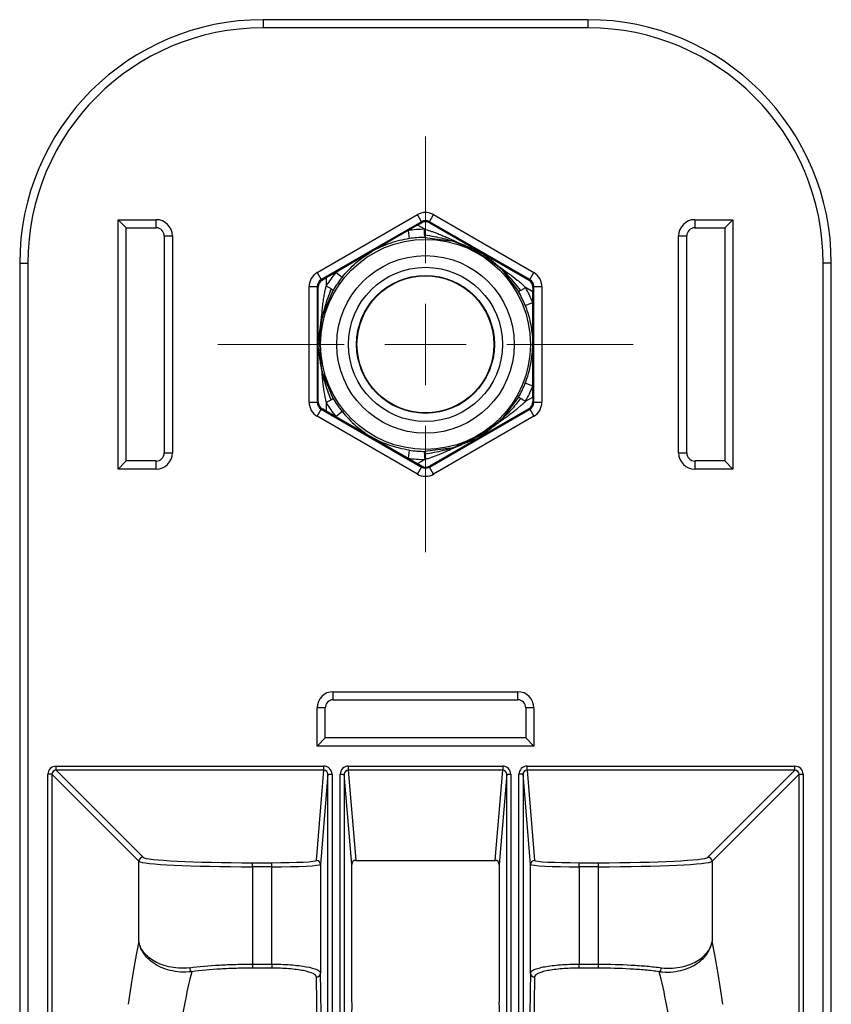
# Model space of a CAD drawing. Units: millimetres. Extents: x 204 to 1181, y 136 to 825.
# Drawn here: x 204 to 266, y 434 to 510 of the extents above; entities that cross this region are included whole.
import ezdxf

# ---------------------------------------------------------------- set-up
doc = ezdxf.new("R2010")
doc.units = ezdxf.units.MM
doc.header["$LTSCALE"] = 5

# ---------------------------------------------------------------- blocks, each defined once
blk = doc.blocks.new('SW_CENTERMARKSYMBOL_1')
at = {"color": 0, "linetype": 'Continuous', "lineweight": 18}
for p, q in [((0, 6.25), (0, 15.981)), ((0, 0), (0, 3.125)), ((-6.25, 0), (-15.981, 0)), ((0, 0), (-3.125, 0)), ((0, 0), (0, -3.125)), ((0, 0), (3.125, 0)), ((6.25, 0), (15.981, 0)), ((0, -6.25), (0, -15.981))]:
    blk.add_line(p, q, dxfattribs=at)
blk = doc.blocks.new('EDD-EASY-UNI_2D')
at = {"color": 7, "linetype": 'Continuous', "lineweight": 25}
for p, q in [((247.563, 510.186), (222.581, 510.186)), ((247.563, 509.561), (222.581, 509.561)), ((226.746, 490.748), (234.447, 495.195)), ((234.76, 494.654), (234.447, 495.195)), ((235.385, 494.654), (235.697, 495.195)), ((235.697, 495.195), (243.399, 490.748)), ((211.42, 494.809), (214.352, 494.809)), ((211.42, 475.629), (211.42, 494.809)), ((211.42, 494.809), (212.044, 494.185)), ((234.76, 494.654), (227.058, 490.207)), ((234.458, 494.391), (233.73, 493.971)), ((235.009, 494.073), (234.458, 494.391)), ((234.76, 494.567), (234.76, 494.654)), ((243.086, 490.207), (235.385, 494.654)), ((235.385, 494.654), (235.385, 494.578)), ((235.385, 494.578), (239.203, 492.373)), ((255.793, 494.809), (258.725, 494.809)), ((258.101, 494.185), (258.725, 494.809)), ((258.725, 494.809), (258.725, 475.629)), ((212.045, 476.254), (212.045, 494.184)), ((212.045, 494.184), (214.352, 494.184)), ((233.73, 493.971), (230.947, 492.364)), ((233.73, 493.971), (233.824, 493.353)), ((255.793, 494.184), (258.1, 494.184)), ((258.1, 494.184), (258.1, 476.254)), ((214.975, 493.561), (214.975, 476.878)), ((215.6, 493.561), (215.6, 476.878)), ((254.545, 476.878), (254.545, 493.561)), ((255.17, 476.878), (255.17, 493.561)), ((230.947, 492.364), (228.165, 490.758)), ((238.369, 492.653), (239.862, 491.791)), ((239.203, 492.373), (243.021, 490.169)), ((203.856, 491.461), (203.856, 193.131)), ((204.481, 491.461), (204.481, 193.443)), ((265.664, 193.443), (265.664, 491.461)), ((266.289, 193.131), (266.289, 491.461)), ((226.746, 490.748), (227.058, 490.207)), ((228.165, 490.758), (227.436, 490.337)), ((228.652, 490.367), (228.165, 490.758)), ((243.086, 490.207), (243.399, 490.748)), ((227.058, 490.207), (227.133, 490.164)), ((227.436, 490.337), (227.436, 489.7)), ((243.021, 490.169), (243.086, 490.207)), ((226.121, 480.773), (226.121, 489.666)), ((226.121, 489.666), (226.746, 489.666)), ((226.746, 489.666), (226.746, 480.773)), ((226.812, 489.628), (226.746, 489.666)), ((226.812, 485.219), (226.812, 489.628)), ((243.322, 489.273), (242.771, 489.592)), ((243.322, 488.432), (243.322, 489.273)), ((243.399, 489.666), (243.324, 489.623)), ((243.399, 480.773), (243.399, 489.666)), ((243.399, 489.666), (244.024, 489.666)), ((244.024, 489.666), (244.024, 480.773)), ((242.74, 488.206), (243.322, 488.432)), ((243.322, 485.219), (243.322, 488.432)), ((226.986, 484.358), (226.986, 486.081)), ((226.812, 480.811), (226.812, 485.219)), ((243.322, 482.006), (243.322, 485.219)), ((243.322, 482.006), (242.74, 482.233)), ((243.322, 481.165), (243.322, 482.006)), ((226.121, 480.773), (226.746, 480.773)), ((226.746, 480.773), (226.812, 480.811)), ((242.771, 480.847), (243.322, 481.165)), ((243.324, 480.816), (243.399, 480.773)), ((243.399, 480.773), (244.024, 480.773)), ((226.746, 479.69), (227.058, 480.232)), ((227.133, 480.275), (227.058, 480.232)), ((227.058, 480.232), (234.76, 475.785)), ((227.436, 480.738), (227.436, 480.102)), ((227.436, 480.102), (228.165, 479.681)), ((228.165, 479.681), (228.652, 480.072)), ((235.385, 475.785), (243.086, 480.232)), ((243.021, 480.27), (239.203, 478.065)), ((243.086, 480.232), (243.021, 480.27)), ((243.086, 480.232), (243.399, 479.69)), ((234.447, 475.244), (226.746, 479.69)), ((228.165, 479.681), (230.947, 478.075)), ((243.399, 479.69), (235.697, 475.244)), ((239.862, 478.647), (238.369, 477.786)), ((230.947, 478.075), (233.73, 476.468)), ((239.203, 478.065), (235.385, 475.861)), ((233.824, 477.086), (233.73, 476.468)), ((211.42, 475.629), (212.044, 476.253)), ((214.352, 476.254), (212.045, 476.254)), ((233.73, 476.468), (234.458, 476.048)), ((234.458, 476.048), (235.009, 476.366)), ((258.1, 476.254), (255.793, 476.254)), ((258.101, 476.253), (258.725, 475.629)), ((214.352, 475.629), (211.42, 475.629)), ((234.447, 475.244), (234.76, 475.785)), ((234.76, 475.785), (234.76, 475.872)), ((235.385, 475.861), (235.385, 475.785)), ((235.697, 475.244), (235.385, 475.785)), ((258.725, 475.629), (255.793, 475.629)), ((227.98, 458.513), (242.164, 458.513)), ((227.98, 457.888), (242.164, 457.888)), ((226.732, 454.332), (226.732, 457.264)), ((227.357, 454.957), (227.357, 457.264)), ((242.787, 457.264), (242.787, 454.957)), ((243.412, 457.264), (243.412, 454.332)), ((226.732, 454.332), (227.356, 454.956)), ((243.412, 454.332), (226.732, 454.332)), ((242.787, 454.957), (227.357, 454.957)), ((243.412, 454.332), (242.788, 454.956)), ((206.653, 452.787), (227.259, 452.787)), ((206.653, 452.475), (206.653, 452.787)), ((227.259, 452.475), (227.259, 452.787)), ((229.136, 452.787), (241.009, 452.787)), ((229.136, 452.787), (229.136, 452.475)), ((241.009, 452.787), (241.009, 452.475)), ((242.886, 452.787), (263.491, 452.787)), ((242.886, 452.475), (242.886, 452.787)), ((263.491, 452.475), (263.491, 452.787)), ((206.029, 193.443), (206.029, 452.163)), ((206.341, 452.163), (206.029, 452.163)), ((206.341, 452.163), (206.341, 189.036)), ((213.032, 445.473), (206.341, 452.163)), ((227.259, 452.475), (206.653, 452.475)), ((206.653, 452.475), (213.344, 445.785)), ((226.682, 445.545), (227.259, 452.475)), ((227.571, 452.162), (226.994, 445.233)), ((227.571, 193.443), (227.571, 452.162)), ((227.571, 452.162), (227.883, 452.162)), ((227.883, 452.162), (227.883, 193.443)), ((228.511, 289.872), (228.511, 452.162)), ((228.511, 452.162), (228.824, 452.162)), ((228.824, 452.162), (228.824, 289.898)), ((229.4, 445.235), (228.824, 452.162)), ((241.009, 452.475), (229.136, 452.475)), ((229.136, 452.475), (229.713, 445.548)), ((240.432, 445.548), (241.009, 452.475)), ((241.321, 452.162), (240.744, 445.235)), ((241.321, 289.898), (241.321, 452.162)), ((241.321, 452.162), (241.633, 452.162)), ((241.633, 452.162), (241.633, 289.872)), ((242.261, 193.443), (242.261, 452.162)), ((242.574, 452.162), (242.261, 452.162)), ((242.574, 452.162), (242.574, 193.443)), ((243.15, 445.233), (242.574, 452.162)), ((263.491, 452.475), (242.886, 452.475)), ((242.886, 452.475), (243.463, 445.545)), ((256.801, 445.785), (263.491, 452.475)), ((263.803, 452.163), (257.113, 445.473)), ((263.803, 193.443), (263.803, 452.163)), ((263.803, 452.163), (264.115, 452.163)), ((264.115, 452.163), (264.115, 193.443)), ((213.032, 439.315), (213.032, 445.473)), ((221.77, 445.366), (223.244, 445.366)), ((221.77, 445.054), (221.77, 445.366)), ((223.244, 445.054), (223.244, 445.366)), ((226.994, 445.233), (226.994, 436.875)), ((229.4, 434.634), (229.4, 445.235)), ((229.4, 434.629), (229.4, 445.235)), ((229.4, 445.235), (229.4, 445.235)), ((229.712, 445.547), (240.432, 445.547)), ((229.713, 445.547), (240.432, 445.547)), ((229.713, 445.547), (229.713, 445.547)), ((240.432, 445.547), (240.432, 445.547)), ((240.744, 445.235), (240.744, 434.634)), ((240.744, 445.235), (240.744, 434.629)), ((240.744, 445.235), (240.744, 445.235)), ((243.15, 436.875), (243.15, 445.233)), ((246.9, 445.366), (248.375, 445.366)), ((246.9, 445.054), (246.9, 445.366)), ((248.375, 445.054), (248.375, 445.366)), ((257.113, 445.473), (257.113, 439.315)), ((221.77, 445.054), (221.77, 437.567)), ((223.244, 445.054), (221.77, 445.054)), ((223.244, 437.567), (223.244, 445.054)), ((246.9, 445.054), (246.9, 437.567)), ((248.375, 445.054), (246.9, 445.054)), ((248.375, 437.567), (248.375, 445.054)), ((221.77, 437.567), (221.77, 437.26)), ((221.77, 437.567), (223.244, 437.567)), ((223.244, 437.26), (221.77, 437.26)), ((223.244, 437.567), (223.244, 437.26)), ((246.9, 437.26), (246.9, 437.567)), ((246.9, 437.567), (248.375, 437.567)), ((248.375, 437.26), (246.9, 437.26)), ((248.375, 437.26), (248.375, 437.567))]:
    blk.add_line(p, q, dxfattribs=at)
at = {"color": 8, "linetype": 'Continuous', "lineweight": 25}
for p, q in [((222.581, 510.186), (222.581, 509.561)), ((247.563, 510.186), (247.563, 509.561)), ((214.352, 494.184), (214.352, 494.809)), ((255.793, 494.809), (255.793, 494.184)), ((214.975, 493.561), (215.6, 493.561)), ((235.014, 493.448), (237.03, 493.194)), ((237.417, 493.075), (238.142, 492.776)), ((254.545, 493.561), (255.17, 493.561)), ((203.856, 491.461), (204.481, 491.461)), ((240.082, 491.657), (240.704, 491.178)), ((266.289, 491.461), (265.664, 491.461)), ((240.999, 490.902), (242.228, 489.283)), ((227.188, 487.511), (227.975, 489.384)), ((226.993, 486.339), (227.097, 487.117)), ((227.097, 483.322), (226.993, 484.1)), ((227.975, 481.054), (227.188, 482.928)), ((242.228, 481.156), (240.999, 479.537)), ((240.704, 479.261), (240.082, 478.782)), ((237.03, 477.245), (235.014, 476.991)), ((238.142, 477.662), (237.417, 477.363)), ((214.352, 475.629), (214.352, 476.254)), ((214.975, 476.878), (215.6, 476.878)), ((254.545, 476.878), (255.17, 476.878)), ((255.793, 476.254), (255.793, 475.629)), ((227.98, 457.888), (227.98, 458.513)), ((242.164, 457.888), (242.164, 458.513)), ((227.357, 457.264), (226.732, 457.264)), ((243.412, 457.264), (242.787, 457.264)), ((229.713, 445.547), (229.713, 445.547)), ((240.432, 445.547), (240.432, 445.547))]:
    blk.add_line(p, q, dxfattribs=at)
at = {"color": 7, "linetype": 'Continuous', "lineweight": 25}
for radius in [8.074, 6.825, 5.927, 5.302, 5.269, 5.269]:
    blk.add_circle((235.072, 485.219), radius, dxfattribs=at)
for centre, radius, start, end in [((235.072, 485.219), 8.854, 90.40637, 98.72175), ((235.072, 485.219), 8.229, 90.40637, 98.72175), ((235.072, 485.219), 8.854, 141.27825, 149.59363), ((235.072, 485.219), 8.229, 141.27825, 149.59363), ((235.072, 485.219), 8.229, 21.27825, 29.59363), ((235.072, 485.219), 8.854, 21.27825, 29.59363), ((235.072, 485.219), 8.229, 330.40637, 338.72175), ((235.072, 485.219), 8.854, 330.40637, 338.72175), ((235.072, 485.219), 8.229, 210.40637, 218.72175), ((235.072, 485.219), 8.854, 210.40637, 218.72175), ((235.072, 485.219), 8.229, 261.27825, 269.59363), ((235.072, 485.219), 8.854, 261.27825, 269.59363), ((213.345, 445.472), 0.313, 90.1836, 179.8164), ((226.682, 445.233), 0.312, 0.05436, 90.02367), ((229.713, 445.235), 0.312, 89.97633, 179.94564), ((229.713, 445.235), 0.312, 89.97011, 179.95151), ((229.713, 445.234), 0.313, 90.00091, 179.99719), ((240.432, 445.235), 0.312, 0.05436, 90.02367), ((240.432, 445.235), 0.312, 0.04849, 90.02989), ((240.432, 445.234), 0.313, 0.00281, 89.99909), ((243.463, 445.233), 0.312, 89.97633, 179.94564), ((256.8, 445.472), 0.313, 0.1836, 89.8164), ((217.267, 437.284), 0.344, 178.72651, 240.19983), ((226.685, 436.879), 0.309, 269.42571, 359.28862), ((243.46, 436.879), 0.309, 180.71138, 270.57429), ((252.878, 437.284), 0.344, 299.80017, 1.27349)]:
    blk.add_arc(centre, radius, start, end, dxfattribs=at)
for centre, major_axis, ratio, start_param, end_param in [((222.631, 491.411), (13.292, -13.292), 0.997446, 2.357564, 3.925621), ((222.631, 491.411), (12.851, -12.851), 0.997265, 2.357564, 3.925621), ((247.514, 491.411), (13.292, 13.292), 0.997446, 5.499157, 7.067214), ((247.514, 491.411), (-12.851, -12.851), 0.997265, 2.357564, 3.925621), ((235.072, 494.112), (0, 1.25), 0.999797, 5.759674, 6.806696), ((214.348, 493.558), (-0.886, -0.886), 0.997265, 2.357564, 3.925621), ((234.447, 494.397), (0.625, 0.361), 0.015115, 4.721118, 5.22744), ((235.072, 494.112), (0, 0.625), 0.999391, 5.759674, 6.806696), ((235.072, 494.036), (0.544, 0.314), 0.980048, 0.532369, 1.579391), ((255.796, 493.558), (0.886, -0.886), 0.997265, 2.357564, 3.925621), ((214.348, 493.558), (0.446, 0.446), 0.991846, 5.499157, 7.067214), ((255.796, 493.558), (0.446, -0.446), 0.991846, 2.357564, 3.925621), ((227.371, 489.666), (-1.083, 0.625), 0.999797, 5.759674, 6.806696), ((242.774, 489.666), (1.083, 0.625), 0.999797, 5.759674, 6.806696), ((227.371, 489.666), (0.542, -0.313), 0.999391, 2.618082, 3.665103), ((227.436, 489.628), (0.544, 0.314), 0.980048, 1.562202, 2.609223), ((227.436, 490.35), (0.625, 0.361), 0.015115, 4.197338, 4.70366), ((242.708, 489.628), (0, 0.628), 0.980048, 4.703794, 5.750816), ((242.774, 489.666), (0.542, 0.313), 0.999391, 5.759674, 6.806696), ((243.333, 489.267), (0, 0.722), 0.015115, 1.055746, 1.562067), ((227.371, 480.773), (-1.083, -0.625), 0.999797, 5.759674, 6.806696), ((227.371, 480.773), (0.542, 0.313), 0.999391, 2.618082, 3.665103), ((227.436, 480.811), (0.544, -0.314), 0.980048, 3.673962, 4.720984), ((242.708, 480.811), (0, 0.628), 0.980048, 3.673962, 4.720984), ((242.774, 480.773), (0.542, -0.313), 0.999391, 5.759674, 6.806696), ((243.333, 481.172), (0, 0.722), 0.015115, 1.579526, 2.085847), ((242.774, 480.773), (1.083, -0.625), 0.999797, 5.759674, 6.806696), ((227.436, 480.089), (0.625, -0.361), 0.015115, 1.579526, 2.085847), ((214.348, 476.881), (-0.886, 0.886), 0.997265, 2.357564, 3.925621), ((214.348, 476.881), (-0.446, 0.446), 0.991846, 2.357564, 3.925621), ((255.796, 476.881), (0.886, 0.886), 0.997265, 2.357564, 3.925621), ((255.796, 476.881), (0.446, 0.446), 0.991846, 2.357564, 3.925621), ((234.447, 476.041), (0.625, -0.361), 0.015115, 1.055746, 1.562067), ((235.072, 476.402), (0.544, -0.314), 0.980048, 4.703794, 5.750816), ((235.072, 476.327), (0, 0.625), 0.999391, 2.618082, 3.665103), ((235.072, 476.327), (0, -1.25), 0.999797, 5.759674, 6.806696), ((227.984, 457.261), (0.886, -0.886), 0.997265, 2.357564, 3.925621), ((242.161, 457.261), (-0.886, -0.886), 0.997265, 2.357564, 3.925621), ((227.984, 457.261), (0.446, -0.446), 0.991846, 2.357564, 3.925621), ((242.161, 457.261), (0.446, 0.446), 0.991846, 5.499157, 7.067214), ((206.655, 452.162), (0.443, -0.443), 0.997265, 2.357564, 3.925621), ((227.258, 452.162), (-0.052, -0.624), 0.99862, 1.653977, 3.224545), ((229.136, 452.162), (0.052, -0.624), 0.99862, 3.058641, 4.629209), ((241.008, 452.162), (-0.052, -0.624), 0.99862, 1.653977, 3.224545), ((242.886, 452.162), (0.052, -0.624), 0.99862, 3.058641, 4.629209), ((263.489, 452.162), (0.443, 0.443), 0.997265, 5.499157, 7.067214), ((206.655, 452.162), (-0.223, 0.223), 0.991846, 5.499157, 7.067214), ((227.258, 452.162), (0.026, 0.313), 0.995873, 4.795569, 6.366137), ((229.136, 452.162), (-0.026, 0.313), 0.995873, 6.200233, 7.770801), ((241.008, 452.162), (0.026, 0.313), 0.995873, 4.795569, 6.366137), ((242.886, 452.162), (-0.026, 0.313), 0.995873, 6.200233, 7.770801), ((263.489, 452.162), (0.223, 0.223), 0.991846, 5.499157, 7.067214), ((221.77, 445.496), (8.75, 0), 0.050536, 3.193953, 4.712389), ((221.77, 445.808), (8.438, 0), 0.052408, 3.193953, 4.712389), ((223.244, 445.546), (3.438, 0), 0.052408, 4.712389, 6.278822), ((223.244, 445.234), (3.75, 0), 0.04804, 4.712389, 6.278822), ((223.15, 445.234), (6.25, 0), 0.055028, 0.00264, 0.004363), ((223.15, 445.546), (6.562, 0), 0.052408, 0.00264, 0.004363), ((246.994, 445.546), (6.563, 0), 0.052408, 3.137229, 3.138953), ((246.994, 445.234), (6.25, 0), 0.055028, 3.137229, 3.138953), ((246.9, 445.234), (3.75, 0), 0.04804, 3.145956, 4.712389), ((246.9, 445.546), (3.438, 0), 0.052408, 3.145956, 4.712389), ((248.375, 445.808), (8.437, 0), 0.052408, 4.712389, 6.230825), ((248.375, 445.496), (8.75, 0), 0.050536, 4.712389, 6.230825), ((214.918, 291.122), (0, 152.5), 0.052408, 0.238236, 0.348067), ((255.227, 291.122), (0, 152.5), 0.052408, 5.935119, 6.044949), ((218.663, 291.122), (0, 148.75), 0.053729, 0.19734, 0.349763), ((226.858, 291.122), (0, 149.062), 0.004363, 5.933563, 6.072078), ((243.287, 291.122), (0, 149.062), 0.004363, 0.211108, 0.349623), ((251.482, 291.122), (0, 148.75), 0.053729, 5.933422, 6.085845), ((226.545, 291.122), (0, 148.75), 0.004373, 5.933418, 6.072078), ((243.599, 291.122), (0, 148.75), 0.004373, 0.211108, 0.349768), ((229.537, 291.122), (0, 146.875), 0.004363, 0.214576, 0.307486), ((240.608, 291.122), (0, 146.875), 0.004363, 5.975699, 6.068609)]:
    blk.add_ellipse(centre, major_axis=major_axis, ratio=ratio, start_param=start_param, end_param=end_param, dxfattribs=at)
for points, knots in [([(235.007, 493.639), (235.006, 493.667), (235.005, 493.699), (235.004, 493.766), (235.004, 493.802), (235.004, 493.913), (235.006, 493.993), (235.009, 494.073)], [0, 0, 0, 0, 0.25, 0.25, 0.5, 0.5, 1, 1, 1, 1]), ([(235.007, 493.639), (235.007, 493.61), (235.008, 493.584), (235.01, 493.538), (235.011, 493.518), (235.013, 493.47), (235.014, 493.451), (235.014, 493.448)], [0, 0, 0, 0, 0.25, 0.25, 0.5, 0.5, 1, 1, 1, 1]), ([(235.009, 494.073), (235.073, 494.056), (235.211, 494.02), (235.43, 493.95), (235.677, 493.864), (235.952, 493.762), (236.254, 493.641), (236.583, 493.504), (236.94, 493.348), (237.324, 493.174), (237.588, 493.05), (237.725, 492.985)], [0, 0, 0, 0, 0.067481, 0.14575, 0.234886, 0.33494, 0.44595, 0.567943, 0.700939, 0.844954, 1, 1, 1, 1]), ([(233.824, 493.353), (233.565, 493.313), (233.31, 493.262), (232.809, 493.139), (232.561, 493.065), (231.841, 492.817), (231.384, 492.61), (230.947, 492.364)], [0, 0, 0, 0, 0.25, 0.25, 0.5, 0.5, 1, 1, 1, 1]), ([(237.641, 493.007), (237.665, 493), (237.775, 492.968), (237.875, 492.912), (237.952, 492.869)], [0, 0, 0, 0, 0.225321, 1, 1, 1, 1]), ([(237.725, 492.985), (237.824, 492.945), (238.016, 492.865), (238.295, 492.757), (238.556, 492.657), (238.795, 492.564), (239.013, 492.473), (239.141, 492.406), (239.203, 492.373)], [0, 0, 0, 0, 0.192764, 0.374436, 0.545439, 0.706276, 0.857554, 1, 1, 1, 1]), ([(239.152, 492.285), (239.009, 492.354), (238.871, 492.416), (238.609, 492.537), (238.485, 492.594), (238.138, 492.77), (237.918, 492.883), (237.725, 492.985)], [0, 0, 0, 0, 0.25, 0.25, 0.5, 0.5, 1, 1, 1, 1]), ([(228.652, 490.367), (228.816, 490.572), (228.988, 490.767), (229.346, 491.139), (229.533, 491.317), (230.108, 491.816), (230.515, 492.109), (230.947, 492.364)], [0, 0, 0, 0, 0.25, 0.25, 0.5, 0.5, 1, 1, 1, 1]), ([(239.152, 492.285), (239.282, 492.196), (239.406, 492.107), (239.641, 491.941), (239.753, 491.862), (240.078, 491.65), (240.286, 491.516), (240.471, 491.4)], [0, 0, 0, 0, 0.25, 0.25, 0.5, 0.5, 1, 1, 1, 1]), ([(240.471, 491.4), (240.328, 491.509), (240.196, 491.613), (239.952, 491.808), (239.839, 491.899), (239.529, 492.15), (239.355, 492.283), (239.203, 492.373)], [0, 0, 0, 0, 0.25, 0.25, 0.5, 0.5, 1, 1, 1, 1]), ([(240.532, 491.338), (240.514, 491.355), (240.432, 491.434), (240.333, 491.493), (240.257, 491.538)], [0, 0, 0, 0, 0.225321, 1, 1, 1, 1]), ([(240.471, 491.4), (240.614, 491.291), (240.774, 491.174), (241.034, 490.985), (241.124, 490.92), (241.311, 490.785), (241.408, 490.715), (241.708, 490.497), (241.919, 490.341), (242.347, 489.996), (242.564, 489.806), (242.771, 489.592)], [0, 0, 0, 0, 0.25, 0.25, 0.375, 0.375, 0.5, 0.5, 0.75, 0.75, 1, 1, 1, 1]), ([(227.02, 486.805), (227.028, 486.87), (227.047, 487.028), (227.076, 487.306), (227.115, 487.667), (227.159, 488.1), (227.212, 488.558), (227.278, 488.993), (227.349, 489.368), (227.409, 489.596), (227.436, 489.7)], [0, 0, 0, 0, 0.067661, 0.163374, 0.287157, 0.439017, 0.609182, 0.759276, 0.889464, 1, 1, 1, 1]), ([(227.814, 489.486), (227.789, 489.501), (227.762, 489.517), (227.704, 489.551), (227.674, 489.569), (227.577, 489.625), (227.507, 489.664), (227.436, 489.7)], [0, 0, 0, 0, 0.25, 0.25, 0.5, 0.5, 1, 1, 1, 1]), ([(227.814, 489.486), (227.838, 489.471), (227.86, 489.457), (227.899, 489.433), (227.916, 489.422), (227.957, 489.396), (227.973, 489.386), (227.975, 489.384)], [0, 0, 0, 0, 0.25, 0.25, 0.5, 0.5, 1, 1, 1, 1]), ([(242.396, 489.372), (242.371, 489.358), (242.348, 489.346), (242.308, 489.325), (242.29, 489.316), (242.247, 489.293), (242.23, 489.285), (242.228, 489.283)], [0, 0, 0, 0, 0.25, 0.25, 0.5, 0.5, 1, 1, 1, 1]), ([(242.396, 489.372), (242.422, 489.386), (242.449, 489.401), (242.508, 489.434), (242.539, 489.452), (242.635, 489.507), (242.703, 489.549), (242.771, 489.592)], [0, 0, 0, 0, 0.25, 0.25, 0.5, 0.5, 1, 1, 1, 1]), ([(242.74, 488.206), (242.835, 487.961), (242.919, 487.715), (243.062, 487.219), (243.123, 486.968), (243.267, 486.22), (243.317, 485.721), (243.322, 485.219)], [0, 0, 0, 0, 0.25, 0.25, 0.5, 0.5, 1, 1, 1, 1]), ([(227.044, 486.889), (227.038, 486.864), (227.01, 486.753), (227.009, 486.639), (227.008, 486.55)], [0, 0, 0, 0, 0.2253185, 1, 1, 1, 1]), ([(226.812, 485.219), (226.813, 485.265), (226.816, 485.359), (226.83, 485.507), (226.85, 485.665), (226.875, 485.832), (226.903, 486.008), (226.932, 486.194), (226.962, 486.389), (226.992, 486.594), (227.011, 486.733), (227.02, 486.805)], [0, 0, 0, 0, 0.094039, 0.19188, 0.293758, 0.399882, 0.510439, 0.625592, 0.745487, 0.870251, 1, 1, 1, 1]), ([(226.913, 485.219), (226.926, 485.377), (226.94, 485.528), (226.967, 485.815), (226.979, 485.952), (227, 486.34), (227.012, 486.587), (227.02, 486.805)], [0, 0, 0, 0, 0.25, 0.25, 0.5, 0.5, 1, 1, 1, 1]), ([(227.02, 483.634), (226.998, 483.812), (226.974, 483.979), (226.927, 484.288), (226.904, 484.431), (226.842, 484.825), (226.813, 485.042), (226.812, 485.219)], [0, 0, 0, 0, 0.25, 0.25, 0.5, 0.5, 1, 1, 1, 1]), ([(226.913, 485.219), (226.926, 485.061), (226.94, 484.911), (226.967, 484.623), (226.979, 484.487), (227, 484.099), (227.012, 483.852), (227.02, 483.634)], [0, 0, 0, 0, 0.25, 0.25, 0.5, 0.5, 1, 1, 1, 1]), ([(242.74, 482.233), (242.835, 482.478), (242.919, 482.724), (243.062, 483.22), (243.123, 483.471), (243.267, 484.219), (243.317, 484.718), (243.322, 485.219)], [0, 0, 0, 0, 0.25, 0.25, 0.5, 0.5, 1, 1, 1, 1]), ([(227.044, 483.55), (227.038, 483.575), (227.01, 483.685), (227.009, 483.8), (227.008, 483.889)], [0, 0, 0, 0, 0.225319, 1, 1, 1, 1]), ([(227.02, 483.634), (227.043, 483.456), (227.064, 483.259), (227.098, 482.939), (227.109, 482.829), (227.133, 482.599), (227.145, 482.48), (227.184, 482.111), (227.214, 481.85), (227.298, 481.307), (227.354, 481.024), (227.436, 480.738)], [0, 0, 0, 0, 0.25, 0.25, 0.375, 0.375, 0.5, 0.5, 0.75, 0.75, 1, 1, 1, 1]), ([(227.814, 480.953), (227.789, 480.938), (227.762, 480.922), (227.704, 480.887), (227.674, 480.869), (227.577, 480.814), (227.507, 480.775), (227.436, 480.738)], [0, 0, 0, 0, 0.25, 0.25, 0.5, 0.5, 1, 1, 1, 1]), ([(227.814, 480.953), (227.838, 480.968), (227.86, 480.982), (227.899, 481.006), (227.916, 481.016), (227.957, 481.043), (227.973, 481.053), (227.975, 481.054)], [0, 0, 0, 0, 0.25, 0.25, 0.5, 0.5, 1, 1, 1, 1]), ([(242.771, 480.847), (242.724, 480.8), (242.624, 480.699), (242.454, 480.544), (242.257, 480.373), (242.03, 480.187), (241.775, 479.985), (241.491, 479.769), (241.178, 479.537), (240.835, 479.292), (240.596, 479.125), (240.471, 479.039)], [0, 0, 0, 0, 0.067481, 0.14575, 0.234886, 0.33494, 0.44595, 0.567943, 0.700939, 0.844954, 1, 1, 1, 1]), ([(242.396, 481.067), (242.371, 481.08), (242.348, 481.093), (242.308, 481.114), (242.29, 481.123), (242.247, 481.146), (242.23, 481.154), (242.228, 481.156)], [0, 0, 0, 0, 0.25, 0.25, 0.5, 0.5, 1, 1, 1, 1]), ([(242.396, 481.067), (242.422, 481.053), (242.449, 481.038), (242.508, 481.005), (242.539, 480.987), (242.635, 480.931), (242.703, 480.89), (242.771, 480.847)], [0, 0, 0, 0, 0.25, 0.25, 0.5, 0.5, 1, 1, 1, 1]), ([(228.652, 480.072), (228.816, 479.867), (228.988, 479.672), (229.346, 479.299), (229.533, 479.122), (230.108, 478.623), (230.515, 478.33), (230.947, 478.075)], [0, 0, 0, 0, 0.25, 0.25, 0.5, 0.5, 1, 1, 1, 1]), ([(239.152, 478.153), (239.282, 478.243), (239.406, 478.331), (239.641, 478.498), (239.753, 478.577), (240.078, 478.789), (240.286, 478.923), (240.471, 479.039)], [0, 0, 0, 0, 0.25, 0.25, 0.5, 0.5, 1, 1, 1, 1]), ([(240.471, 479.039), (240.387, 478.974), (240.222, 478.847), (239.988, 478.659), (239.772, 478.483), (239.571, 478.323), (239.384, 478.18), (239.262, 478.103), (239.203, 478.065)], [0, 0, 0, 0, 0.192764, 0.374436, 0.545439, 0.706276, 0.857554, 1, 1, 1, 1]), ([(240.532, 479.101), (240.514, 479.083), (240.432, 479.004), (240.333, 478.946), (240.257, 478.9)], [0, 0, 0, 0, 0.225321, 1, 1, 1, 1]), ([(233.824, 477.086), (233.565, 477.125), (233.31, 477.176), (232.809, 477.3), (232.561, 477.373), (231.841, 477.622), (231.384, 477.828), (230.947, 478.075)], [0, 0, 0, 0, 0.25, 0.25, 0.5, 0.5, 1, 1, 1, 1]), ([(239.152, 478.153), (239.009, 478.085), (238.871, 478.022), (238.609, 477.902), (238.485, 477.844), (238.138, 477.669), (237.918, 477.556), (237.725, 477.453)], [0, 0, 0, 0, 0.25, 0.25, 0.5, 0.5, 1, 1, 1, 1]), ([(239.203, 478.065), (239.162, 478.044), (239.08, 477.999), (238.944, 477.938), (238.797, 477.876), (238.64, 477.814), (238.474, 477.75), (238.298, 477.683), (238.114, 477.611), (237.922, 477.535), (237.792, 477.481), (237.725, 477.453)], [0, 0, 0, 0, 0.0940394, 0.1918798, 0.2937576, 0.3998823, 0.5104391, 0.6255922, 0.7454867, 0.8702512, 1, 1, 1, 1]), ([(235.007, 476.8), (235.007, 476.829), (235.008, 476.855), (235.01, 476.901), (235.011, 476.92), (235.013, 476.969), (235.014, 476.988), (235.014, 476.991)], [0, 0, 0, 0, 0.25, 0.25, 0.5, 0.5, 1, 1, 1, 1]), ([(237.725, 477.453), (237.665, 477.427), (237.519, 477.365), (237.263, 477.251), (236.932, 477.104), (236.534, 476.926), (236.111, 476.743), (235.702, 476.583), (235.341, 476.456), (235.114, 476.394), (235.009, 476.366)], [0, 0, 0, 0, 0.0676605, 0.1633743, 0.2871574, 0.4390171, 0.6091817, 0.7592756, 0.8894637, 1, 1, 1, 1]), ([(237.642, 477.428), (237.629, 477.423), (237.606, 477.415), (237.583, 477.405), (237.575, 477.401), (237.574, 477.399), (237.574, 477.399), (237.574, 477.399)], [0, 0, 0, 0, 0.481079, 0.817236, 0.936572, 0.988958, 1, 1, 1, 1]), ([(237.641, 477.432), (237.665, 477.439), (237.775, 477.47), (237.875, 477.527), (237.952, 477.57)], [0, 0, 0, 0, 0.225321, 1, 1, 1, 1]), ([(235.007, 476.8), (235.006, 476.771), (235.005, 476.74), (235.004, 476.673), (235.004, 476.637), (235.004, 476.526), (235.006, 476.446), (235.009, 476.366)], [0, 0, 0, 0, 0.25, 0.25, 0.5, 0.5, 1, 1, 1, 1]), ([(217.096, 436.985), (216.79, 436.948), (216.498, 436.942), (215.94, 436.979), (215.672, 437.022), (214.929, 437.207), (214.513, 437.4), (213.819, 437.871), (213.556, 438.14), (213.273, 438.567), (213.198, 438.714), (213.085, 439.013), (213.048, 439.165), (213.032, 439.315)], [0, 0, 0, 0, 0.125, 0.125, 0.25, 0.25, 0.5, 0.5, 0.75, 0.75, 0.875, 0.875, 1, 1, 1, 1]), ([(216.923, 437.291), (216.627, 437.253), (216.345, 437.245), (215.809, 437.272), (215.553, 437.309), (214.843, 437.468), (214.446, 437.637), (213.787, 438.048), (213.536, 438.285), (213.266, 438.66), (213.193, 438.789), (213.085, 439.051), (213.049, 439.184), (213.032, 439.315)], [0, 0, 0, 0, 0.125, 0.125, 0.25, 0.25, 0.5, 0.5, 0.75, 0.75, 0.875, 0.875, 1, 1, 1, 1]), ([(253.049, 436.985), (253.355, 436.948), (253.647, 436.942), (254.205, 436.979), (254.472, 437.022), (255.215, 437.207), (255.632, 437.4), (256.325, 437.871), (256.589, 438.14), (256.871, 438.567), (256.946, 438.714), (257.059, 439.013), (257.096, 439.165), (257.113, 439.315)], [0, 0, 0, 0, 0.125, 0.125, 0.25, 0.25, 0.5, 0.5, 0.75, 0.75, 0.875, 0.875, 1, 1, 1, 1]), ([(253.222, 437.291), (253.518, 437.253), (253.8, 437.245), (254.335, 437.272), (254.591, 437.309), (255.301, 437.468), (255.698, 437.637), (256.358, 438.048), (256.609, 438.285), (256.879, 438.66), (256.951, 438.789), (257.06, 439.051), (257.096, 439.184), (257.113, 439.315)], [0, 0, 0, 0, 0.125, 0.125, 0.25, 0.25, 0.5, 0.5, 0.75, 0.75, 0.875, 0.875, 1, 1, 1, 1]), ([(216.923, 437.291), (217.638, 437.383), (218.407, 437.451), (219.639, 437.52), (220.061, 437.538), (220.909, 437.561), (221.337, 437.567), (221.77, 437.567)], [0, 0, 0, 0, 0.5, 0.5, 0.75, 0.75, 1, 1, 1, 1]), ([(221.77, 437.26), (221.353, 437.26), (220.94, 437.254), (220.123, 437.231), (219.715, 437.213), (218.527, 437.144), (217.786, 437.077), (217.096, 436.985)], [0, 0, 0, 0, 0.25, 0.25, 0.5, 0.5, 1, 1, 1, 1]), ([(223.244, 437.567), (223.493, 437.567), (223.738, 437.563), (224.219, 437.546), (224.459, 437.533), (224.913, 437.5), (225.129, 437.479), (225.537, 437.431), (225.729, 437.402), (226.245, 437.309), (226.522, 437.232), (226.8, 437.106), (226.872, 437.062), (226.968, 436.97), (226.993, 436.923), (226.994, 436.875)], [0, 0, 0, 0, 0.125, 0.125, 0.25, 0.25, 0.375, 0.375, 0.5, 0.5, 0.75, 0.75, 0.875, 0.875, 1, 1, 1, 1]), ([(226.682, 436.57), (226.681, 436.617), (226.658, 436.664), (226.57, 436.756), (226.504, 436.8), (226.249, 436.926), (225.996, 437.002), (225.523, 437.095), (225.346, 437.124), (224.973, 437.172), (224.775, 437.193), (224.358, 437.226), (224.139, 437.239), (223.697, 437.256), (223.472, 437.26), (223.244, 437.26)], [0, 0, 0, 0, 0.125, 0.125, 0.25, 0.25, 0.5, 0.5, 0.625, 0.625, 0.75, 0.75, 0.875, 0.875, 1, 1, 1, 1]), ([(243.15, 436.875), (243.152, 436.923), (243.176, 436.97), (243.271, 437.061), (243.342, 437.105), (243.529, 437.19), (243.643, 437.23), (243.912, 437.304), (244.069, 437.339), (244.414, 437.402), (244.602, 437.43), (245.01, 437.479), (245.229, 437.5), (245.908, 437.549), (246.402, 437.567), (246.9, 437.567)], [0, 0, 0, 0, 0.125, 0.125, 0.25, 0.25, 0.375, 0.375, 0.5, 0.5, 0.625, 0.625, 0.75, 0.75, 1, 1, 1, 1]), ([(246.9, 437.26), (246.443, 437.26), (245.99, 437.242), (245.368, 437.193), (245.166, 437.172), (244.792, 437.123), (244.62, 437.095), (244.305, 437.033), (244.161, 436.998), (243.914, 436.923), (243.809, 436.884), (243.639, 436.799), (243.573, 436.755), (243.487, 436.664), (243.464, 436.617), (243.463, 436.57)], [0, 0, 0, 0, 0.25, 0.25, 0.375, 0.375, 0.5, 0.5, 0.625, 0.625, 0.75, 0.75, 0.875, 0.875, 1, 1, 1, 1]), ([(248.375, 437.567), (249.239, 437.567), (250.082, 437.544), (251.315, 437.475), (251.718, 437.446), (252.492, 437.377), (252.864, 437.337), (253.222, 437.291)], [0, 0, 0, 0, 0.5, 0.5, 0.75, 0.75, 1, 1, 1, 1]), ([(253.049, 436.985), (252.704, 437.031), (252.345, 437.071), (251.599, 437.139), (251.209, 437.168), (250.021, 437.237), (249.208, 437.26), (248.375, 437.26)], [0, 0, 0, 0, 0.25, 0.25, 0.5, 0.5, 1, 1, 1, 1])]:
    blk.add_open_spline(points, degree=3, knots=knots, dxfattribs=at)
at = {"color": 8, "linetype": 'Continuous', "lineweight": 25}
for points in [[(235.007, 493.639), (235.498, 493.562), (236.396, 493.422), (237.253, 493.136), (237.641, 493.007)], [(242.396, 489.372), (242.084, 489.759), (241.514, 490.467), (240.838, 491.066), (240.532, 491.338)], [(227.814, 489.486), (227.634, 489.022), (227.306, 488.174), (227.126, 487.29), (227.044, 486.889)], [(227.814, 480.953), (227.634, 481.417), (227.306, 482.265), (227.126, 483.149), (227.044, 483.55)], [(242.396, 481.067), (242.084, 480.679), (241.514, 479.971), (240.838, 479.373), (240.532, 479.101)], [(235.007, 476.8), (235.498, 476.877), (236.396, 477.017), (237.253, 477.302), (237.641, 477.432)]]:
    blk.add_open_spline(points, degree=3, knots=[0, 0, 0, 0, 0.546712, 1, 1, 1, 1], dxfattribs=at)
at = {"color": 9, "linetype": 'Continuous', "lineweight": 18}
blk.add_blockref('SW_CENTERMARKSYMBOL_1', (235.072, 485.219), dxfattribs=at)

msp = doc.modelspace()

# ---------------------------------------------------------------- block references
msp.add_blockref('EDD-EASY-UNI_2D', (0, 0))

doc.saveas('drawing.dxf')
